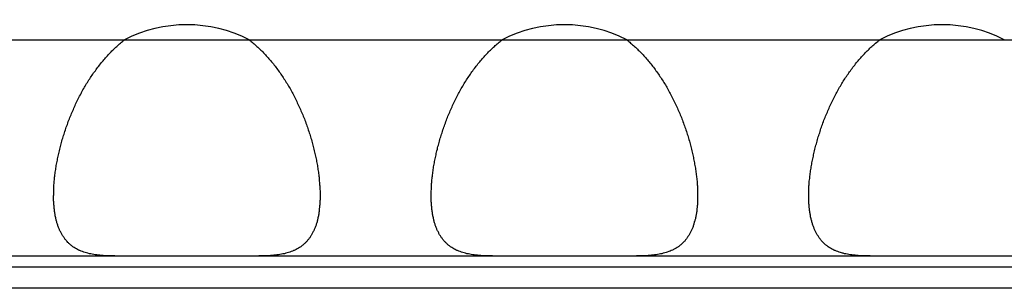
# Model space of a CAD drawing. Extents: x 6 to 293, y 6 to 205.
# Drawn here: x 62 to 64, y 81 to 81 of the extents above; entities that cross this region are included whole.
import ezdxf

# ---------------------------------------------------------------- set-up
doc = ezdxf.new("R2010")
doc.units = 0
doc.header["$MEASUREMENT"] = 0
doc.layers.add('レイヤー_6', color=6, linetype='Continuous')

# ---------------------------------------------------------------- blocks, each defined once
blk = doc.blocks.new('AI9-BLK1210')
at = {"layer": 'レイヤー_6', "color": 7}
blk.add_line((-43.2753, 0), (43.2753, 0), dxfattribs=at)
blk = doc.blocks.new('AI9-BLK1206')
at = {"layer": 'レイヤー_6', "color": 7}
blk.add_line((-43.2753, 0), (43.2753, 0), dxfattribs=at)
blk = doc.blocks.new('AI9-BLK1205')
at = {"layer": 'レイヤー_6', "color": 7}
blk.add_line((13.8437, 0), (-13.8437, 0), dxfattribs=at)
blk = doc.blocks.new('AI9-BLK1204')
at = {"layer": 'レイヤー_6', "color": 7}
blk.add_line((13.8031, 0), (-13.8031, 0), dxfattribs=at)
blk = doc.blocks.new('AI9-BLK923')
at = {"layer": 'レイヤー_6', "color": 7}
blk.add_open_spline([(0.1143, 0), (0.0426, 0.0369), (-0.0428, 0.0369), (-0.1143, 0)], degree=3, dxfattribs=at)
blk = doc.blocks.new('AI9-BLK922')
at = {"layer": 'レイヤー_6', "color": 7}
blk.add_open_spline([(0.1143, 0), (0.0428, 0.0369), (-0.0426, 0.0369), (-0.1143, 0)], degree=3, dxfattribs=at)
blk = doc.blocks.new('AI9-BLK921')
at = {"layer": 'レイヤー_6', "color": 7}
blk.add_open_spline([(0.1143, 0), (0.0428, 0.0369), (-0.0426, 0.0369), (-0.1143, 0)], degree=3, dxfattribs=at)
blk = doc.blocks.new('AI9-BLK682')
at = {"layer": 'レイヤー_6', "color": 7}
blk.add_open_spline([(-0.065, 0.1426), (-0.0626, 0.1409), (-0.0605, 0.1388), (-0.058, 0.1368), (-0.0556, 0.1347), (-0.0531, 0.1326), (-0.0509, 0.1306), (-0.0485, 0.1285), (-0.0463, 0.1264), (-0.0438, 0.124), (-0.0414, 0.1216), (-0.0392, 0.1195), (-0.0371, 0.1171), (-0.0347, 0.1147), (-0.0325, 0.1123), (-0.0304, 0.1099), (-0.0283, 0.1075), (-0.0261, 0.1047), (-0.024, 0.1023), (-0.0218, 0.0996), (-0.0197, 0.0972), (-0.0177, 0.0944), (-0.0154, 0.0916), (-0.0133, 0.0889), (-0.0116, 0.0861), (-0.0094, 0.0834), (-0.0073, 0.0806), (-0.0056, 0.0779), (-0.0039, 0.0748), (-0.0016, 0.072), (0.0001, 0.0692), (0.0018, 0.0661), (0.004, 0.063), (0.0058, 0.0603), (0.0075, 0.0572), (0.0094, 0.0541), (0.0111, 0.051), (0.0128, 0.0479), (0.0146, 0.0448), (0.0161, 0.0417), (0.0178, 0.0386), (0.0192, 0.0351), (0.0209, 0.032), (0.0225, 0.0289), (0.0239, 0.0258), (0.0256, 0.0224), (0.027, 0.0193), (0.0285, 0.0158), (0.0299, 0.0127), (0.0313, 0.0093), (0.0326, 0.0059), (0.0342, 0.0028), (0.0356, -0.0007), (0.0366, -0.0041), (0.038, -0.0072), (0.0394, -0.0107), (0.0406, -0.0141), (0.0416, -0.0176), (0.0426, -0.0207), (0.044, -0.0241), (0.045, -0.0276), (0.0463, -0.031), (0.0473, -0.0345), (0.0483, -0.0376), (0.0494, -0.041), (0.05, -0.0444), (0.0511, -0.0479), (0.0518, -0.051), (0.053, -0.0544), (0.0537, -0.0579), (0.0547, -0.0613), (0.0554, -0.0644), (0.0561, -0.0679), (0.0568, -0.0713), (0.0574, -0.0744), (0.0581, -0.0779), (0.059, -0.081), (0.0593, -0.0844), (0.06, -0.0875), (0.0604, -0.091), (0.0611, -0.0941), (0.0614, -0.0972), (0.0621, -0.1003), (0.0624, -0.1037), (0.0628, -0.1068), (0.0631, -0.1099), (0.0635, -0.113), (0.0635, -0.1161), (0.0638, -0.1192), (0.0642, -0.1223), (0.0642, -0.1251), (0.0645, -0.1282), (0.0645, -0.1309), (0.065, -0.134), (0.065, -0.1354), (0.065, -0.1368), (0.065, -0.1381), (0.065, -0.1399), (0.065, -0.1412), (0.065, -0.1426)], degree=3, knots=[0, 0, 0, 0, 1, 1, 1, 2, 2, 2, 3, 3, 3, 4, 4, 4, 5, 5, 5, 6, 6, 6, 7, 7, 7, 8, 8, 8, 9, 9, 9, 10, 10, 10, 11, 11, 11, 12, 12, 12, 13, 13, 13, 14, 14, 14, 15, 15, 15, 16, 16, 16, 17, 17, 17, 18, 18, 18, 19, 19, 19, 20, 20, 20, 21, 21, 21, 22, 22, 22, 23, 23, 23, 24, 24, 24, 25, 25, 25, 26, 26, 26, 27, 27, 27, 28, 28, 28, 29, 29, 29, 30, 30, 30, 31, 31, 31, 32, 32, 32, 33, 33, 33, 33], dxfattribs=at)
blk = doc.blocks.new('AI9-BLK681')
at = {"layer": 'レイヤー_6', "color": 7}
blk.add_open_spline([(-0.065, -0.1426), (-0.065, -0.1412), (-0.065, -0.1399), (-0.065, -0.1381), (-0.065, -0.1368), (-0.065, -0.1354), (-0.065, -0.134), (-0.065, -0.1309), (-0.0647, -0.1282), (-0.0647, -0.1251), (-0.0643, -0.1223), (-0.064, -0.1192), (-0.064, -0.1161), (-0.0636, -0.113), (-0.0633, -0.1099), (-0.063, -0.1068), (-0.0626, -0.1037), (-0.0623, -0.1003), (-0.0616, -0.0972), (-0.0612, -0.0941), (-0.0605, -0.091), (-0.0602, -0.0875), (-0.0593, -0.0844), (-0.059, -0.081), (-0.0583, -0.0779), (-0.0576, -0.0744), (-0.0569, -0.0713), (-0.0562, -0.0679), (-0.0556, -0.0644), (-0.0549, -0.0613), (-0.0538, -0.0579), (-0.053, -0.0544), (-0.0523, -0.051), (-0.0512, -0.0479), (-0.0502, -0.0444), (-0.0495, -0.041), (-0.0485, -0.0376), (-0.0475, -0.0345), (-0.0463, -0.031), (-0.0452, -0.0276), (-0.0442, -0.0241), (-0.0431, -0.0207), (-0.0418, -0.0176), (-0.0406, -0.0141), (-0.0392, -0.0107), (-0.0382, -0.0072), (-0.0368, -0.0041), (-0.0357, -0.0007), (-0.0342, 0.0028), (-0.0328, 0.0059), (-0.0314, 0.0093), (-0.0301, 0.0127), (-0.0285, 0.0158), (-0.0271, 0.0193), (-0.0258, 0.0224), (-0.0244, 0.0258), (-0.0227, 0.0289), (-0.0211, 0.032), (-0.0194, 0.0351), (-0.018, 0.0386), (-0.0161, 0.0417), (-0.0144, 0.0448), (-0.013, 0.0479), (-0.0113, 0.051), (-0.0094, 0.0541), (-0.0077, 0.0572), (-0.0059, 0.0603), (-0.0042, 0.063), (-0.0023, 0.0661), (-0.0003, 0.0692), (0.0015, 0.072), (0.0034, 0.0748), (0.0054, 0.0779), (0.0071, 0.0806), (0.0094, 0.0834), (0.0115, 0.0861), (0.0132, 0.0889), (0.0154, 0.0916), (0.0175, 0.0944), (0.0196, 0.0972), (0.0218, 0.0996), (0.0239, 0.1023), (0.0259, 0.1047), (0.0282, 0.1075), (0.0302, 0.1099), (0.0323, 0.1123), (0.0345, 0.1147), (0.0369, 0.1171), (0.039, 0.1195), (0.0413, 0.1216), (0.0437, 0.124), (0.0459, 0.1264), (0.0483, 0.1285), (0.0507, 0.1306), (0.053, 0.1326), (0.0554, 0.1347), (0.0574, 0.1368), (0.06, 0.1388), (0.0624, 0.1409), (0.065, 0.1426)], degree=3, knots=[0, 0, 0, 0, 1, 1, 1, 2, 2, 2, 3, 3, 3, 4, 4, 4, 5, 5, 5, 6, 6, 6, 7, 7, 7, 8, 8, 8, 9, 9, 9, 10, 10, 10, 11, 11, 11, 12, 12, 12, 13, 13, 13, 14, 14, 14, 15, 15, 15, 16, 16, 16, 17, 17, 17, 18, 18, 18, 19, 19, 19, 20, 20, 20, 21, 21, 21, 22, 22, 22, 23, 23, 23, 24, 24, 24, 25, 25, 25, 26, 26, 26, 27, 27, 27, 28, 28, 28, 29, 29, 29, 30, 30, 30, 31, 31, 31, 32, 32, 32, 33, 33, 33, 33], dxfattribs=at)
blk = doc.blocks.new('AI9-BLK680')
at = {"layer": 'レイヤー_6', "color": 7}
blk.add_open_spline([(0.0562, -0.0553), (0.0539, -0.0553), (0.0518, -0.0553), (0.0498, -0.0553), (0.0475, -0.0553), (0.0458, -0.0553), (0.0438, -0.0549), (0.0415, -0.0549), (0.0394, -0.0549), (0.0374, -0.0549), (0.0355, -0.0546), (0.0334, -0.0546), (0.0317, -0.0543), (0.0295, -0.0543), (0.0277, -0.0539), (0.0257, -0.0539), (0.0239, -0.0536), (0.022, -0.0532), (0.02, -0.0532), (0.0183, -0.0529), (0.0164, -0.0525), (0.0146, -0.0522), (0.0129, -0.0518), (0.011, -0.0515), (0.0093, -0.0512), (0.0076, -0.0508), (0.0059, -0.0501), (0.0043, -0.0498), (0.0026, -0.0494), (0.0009, -0.0487), (-0.0005, -0.0484), (-0.0024, -0.0477), (-0.0038, -0.047), (-0.0055, -0.0467), (-0.0069, -0.046), (-0.0088, -0.0453), (-0.0102, -0.0446), (-0.0115, -0.0439), (-0.0129, -0.0432), (-0.0145, -0.0422), (-0.0158, -0.0415), (-0.0172, -0.0408), (-0.0186, -0.0398), (-0.0202, -0.0388), (-0.0212, -0.0381), (-0.0226, -0.037), (-0.0239, -0.036), (-0.025, -0.035), (-0.0265, -0.0339), (-0.0276, -0.0329), (-0.0289, -0.0319), (-0.03, -0.0305), (-0.031, -0.0295), (-0.0322, -0.0284), (-0.0332, -0.027), (-0.0343, -0.0257), (-0.0353, -0.0243), (-0.0363, -0.0229), (-0.0374, -0.0215), (-0.0381, -0.0202), (-0.0393, -0.0188), (-0.0403, -0.0174), (-0.041, -0.0157), (-0.042, -0.0143), (-0.0427, -0.0126), (-0.0434, -0.0112), (-0.0446, -0.0095), (-0.0453, -0.0078), (-0.046, -0.006), (-0.0467, -0.0043), (-0.0474, -0.0026), (-0.0481, -0.0005), (-0.0487, 0.0012), (-0.0494, 0.0033), (-0.0498, 0.005), (-0.0505, 0.0071), (-0.051, 0.0091), (-0.0517, 0.0112), (-0.052, 0.0129), (-0.0524, 0.015), (-0.0531, 0.0174), (-0.0534, 0.0195), (-0.0537, 0.0215), (-0.0541, 0.0239), (-0.0544, 0.026), (-0.0548, 0.0284), (-0.0548, 0.0308), (-0.0551, 0.0329), (-0.0555, 0.0353), (-0.0555, 0.0377), (-0.0558, 0.0401), (-0.0558, 0.0425), (-0.0562, 0.045), (-0.0562, 0.0477), (-0.0562, 0.0487), (-0.0562, 0.0501), (-0.0562, 0.0515), (-0.0562, 0.0529), (-0.0562, 0.0539), (-0.0562, 0.0553)], degree=3, knots=[0, 0, 0, 0, 1, 1, 1, 2, 2, 2, 3, 3, 3, 4, 4, 4, 5, 5, 5, 6, 6, 6, 7, 7, 7, 8, 8, 8, 9, 9, 9, 10, 10, 10, 11, 11, 11, 12, 12, 12, 13, 13, 13, 14, 14, 14, 15, 15, 15, 16, 16, 16, 17, 17, 17, 18, 18, 18, 19, 19, 19, 20, 20, 20, 21, 21, 21, 22, 22, 22, 23, 23, 23, 24, 24, 24, 25, 25, 25, 26, 26, 26, 27, 27, 27, 28, 28, 28, 29, 29, 29, 30, 30, 30, 31, 31, 31, 32, 32, 32, 33, 33, 33, 33], dxfattribs=at)
blk = doc.blocks.new('AI9-BLK679')
at = {"layer": 'レイヤー_6', "color": 7}
blk.add_open_spline([(0.0562, 0.0553), (0.0562, 0.0539), (0.0562, 0.0529), (0.0562, 0.0515), (0.0562, 0.0501), (0.0562, 0.0487), (0.0562, 0.0477), (0.0557, 0.045), (0.0557, 0.0425), (0.0557, 0.0401), (0.0554, 0.0377), (0.0554, 0.0353), (0.055, 0.0329), (0.0547, 0.0308), (0.0543, 0.0284), (0.0543, 0.026), (0.054, 0.0239), (0.0537, 0.0215), (0.0533, 0.0195), (0.053, 0.0174), (0.0523, 0.015), (0.0519, 0.0129), (0.0516, 0.0112), (0.0509, 0.0091), (0.0506, 0.0071), (0.0499, 0.005), (0.049, 0.0033), (0.0487, 0.0012), (0.048, -0.0005), (0.0473, -0.0026), (0.0466, -0.0043), (0.0459, -0.006), (0.0452, -0.0078), (0.0445, -0.0095), (0.0433, -0.0112), (0.0426, -0.0126), (0.0419, -0.0143), (0.0409, -0.0157), (0.0402, -0.0174), (0.0392, -0.0188), (0.0385, -0.0202), (0.0375, -0.0215), (0.0363, -0.0229), (0.0352, -0.0243), (0.0342, -0.0257), (0.0332, -0.027), (0.0321, -0.0284), (0.0309, -0.0295), (0.0299, -0.0305), (0.0285, -0.0319), (0.0275, -0.0329), (0.0264, -0.0339), (0.0251, -0.035), (0.0239, -0.036), (0.0225, -0.037), (0.0211, -0.0381), (0.0201, -0.0388), (0.0185, -0.0398), (0.0171, -0.0408), (0.0158, -0.0415), (0.0144, -0.0422), (0.013, -0.0432), (0.0115, -0.0439), (0.0101, -0.0446), (0.0084, -0.0453), (0.007, -0.046), (0.0054, -0.0467), (0.0037, -0.047), (0.0023, -0.0477), (0.0006, -0.0484), (-0.0009, -0.0487), (-0.0027, -0.0494), (-0.0044, -0.0498), (-0.0058, -0.0501), (-0.0077, -0.0508), (-0.0094, -0.0512), (-0.0111, -0.0515), (-0.013, -0.0518), (-0.0147, -0.0522), (-0.0165, -0.0525), (-0.0182, -0.0529), (-0.0204, -0.0532), (-0.0221, -0.0532), (-0.0239, -0.0536), (-0.0258, -0.0539), (-0.0278, -0.0539), (-0.0295, -0.0543), (-0.0318, -0.0543), (-0.0335, -0.0546), (-0.0356, -0.0546), (-0.0375, -0.0549), (-0.0395, -0.0549), (-0.0416, -0.0549), (-0.0435, -0.0549), (-0.0456, -0.0553), (-0.0476, -0.0553), (-0.0499, -0.0553), (-0.0519, -0.0553), (-0.054, -0.0553), (-0.0562, -0.0553)], degree=3, knots=[0, 0, 0, 0, 1, 1, 1, 2, 2, 2, 3, 3, 3, 4, 4, 4, 5, 5, 5, 6, 6, 6, 7, 7, 7, 8, 8, 8, 9, 9, 9, 10, 10, 10, 11, 11, 11, 12, 12, 12, 13, 13, 13, 14, 14, 14, 15, 15, 15, 16, 16, 16, 17, 17, 17, 18, 18, 18, 19, 19, 19, 20, 20, 20, 21, 21, 21, 22, 22, 22, 23, 23, 23, 24, 24, 24, 25, 25, 25, 26, 26, 26, 27, 27, 27, 28, 28, 28, 29, 29, 29, 30, 30, 30, 31, 31, 31, 32, 32, 32, 33, 33, 33, 33], dxfattribs=at)
blk = doc.blocks.new('AI9-BLK678')
at = {"layer": 'レイヤー_6', "color": 7}
blk.add_open_spline([(-0.065, 0.1426), (-0.0624, 0.1409), (-0.06, 0.1388), (-0.0578, 0.1368), (-0.0554, 0.1347), (-0.053, 0.1326), (-0.0507, 0.1306), (-0.0483, 0.1285), (-0.0459, 0.1264), (-0.0437, 0.124), (-0.0416, 0.1216), (-0.039, 0.1195), (-0.0369, 0.1171), (-0.0345, 0.1147), (-0.0323, 0.1123), (-0.0302, 0.1099), (-0.0282, 0.1075), (-0.0259, 0.1047), (-0.0239, 0.1023), (-0.0218, 0.0996), (-0.0196, 0.0972), (-0.0175, 0.0944), (-0.0154, 0.0916), (-0.0132, 0.0889), (-0.0115, 0.0861), (-0.0094, 0.0834), (-0.0075, 0.0806), (-0.0054, 0.0779), (-0.0037, 0.0748), (-0.0015, 0.072), (0.0003, 0.0692), (0.0023, 0.0661), (0.0037, 0.063), (0.0059, 0.0603), (0.0077, 0.0572), (0.0094, 0.0541), (0.0109, 0.051), (0.0127, 0.0479), (0.0144, 0.0448), (0.0161, 0.0417), (0.0177, 0.0386), (0.0194, 0.0351), (0.0211, 0.032), (0.0227, 0.0289), (0.024, 0.0258), (0.0258, 0.0224), (0.0271, 0.0193), (0.0287, 0.0158), (0.0301, 0.0127), (0.0314, 0.0093), (0.0328, 0.0059), (0.0342, 0.0028), (0.0357, -0.0007), (0.0368, -0.0041), (0.0382, -0.0072), (0.0392, -0.0107), (0.0406, -0.0141), (0.0418, -0.0176), (0.0431, -0.0207), (0.0442, -0.0241), (0.0452, -0.0276), (0.0463, -0.031), (0.0475, -0.0345), (0.0485, -0.0376), (0.0495, -0.041), (0.0502, -0.0444), (0.0512, -0.0479), (0.0519, -0.051), (0.053, -0.0544), (0.0538, -0.0579), (0.0549, -0.0613), (0.0556, -0.0644), (0.0562, -0.0679), (0.0569, -0.0713), (0.0576, -0.0744), (0.0583, -0.0779), (0.0587, -0.081), (0.0593, -0.0844), (0.0602, -0.0875), (0.0605, -0.091), (0.0612, -0.0941), (0.0616, -0.0972), (0.0619, -0.1003), (0.0626, -0.1037), (0.063, -0.1068), (0.0633, -0.1099), (0.0636, -0.113), (0.064, -0.1161), (0.064, -0.1192), (0.0643, -0.1223), (0.0647, -0.1251), (0.0647, -0.1282), (0.065, -0.1309), (0.065, -0.134), (0.065, -0.1354), (0.065, -0.1368), (0.065, -0.1381), (0.065, -0.1399), (0.065, -0.1412), (0.065, -0.1426)], degree=3, knots=[0, 0, 0, 0, 1, 1, 1, 2, 2, 2, 3, 3, 3, 4, 4, 4, 5, 5, 5, 6, 6, 6, 7, 7, 7, 8, 8, 8, 9, 9, 9, 10, 10, 10, 11, 11, 11, 12, 12, 12, 13, 13, 13, 14, 14, 14, 15, 15, 15, 16, 16, 16, 17, 17, 17, 18, 18, 18, 19, 19, 19, 20, 20, 20, 21, 21, 21, 22, 22, 22, 23, 23, 23, 24, 24, 24, 25, 25, 25, 26, 26, 26, 27, 27, 27, 28, 28, 28, 29, 29, 29, 30, 30, 30, 31, 31, 31, 32, 32, 32, 33, 33, 33, 33], dxfattribs=at)
blk = doc.blocks.new('AI9-BLK677')
at = {"layer": 'レイヤー_6', "color": 7}
blk.add_open_spline([(-0.065, -0.1426), (-0.065, -0.1412), (-0.065, -0.1399), (-0.065, -0.1381), (-0.065, -0.1368), (-0.065, -0.1354), (-0.065, -0.134), (-0.0645, -0.1309), (-0.0645, -0.1282), (-0.0642, -0.1251), (-0.0642, -0.1223), (-0.0642, -0.1192), (-0.0638, -0.1161), (-0.0635, -0.113), (-0.0631, -0.1099), (-0.0628, -0.1068), (-0.0624, -0.1037), (-0.0621, -0.1003), (-0.0614, -0.0972), (-0.0611, -0.0941), (-0.0607, -0.091), (-0.06, -0.0875), (-0.0593, -0.0844), (-0.059, -0.081), (-0.0581, -0.0779), (-0.0574, -0.0744), (-0.0568, -0.0713), (-0.0561, -0.0679), (-0.0554, -0.0644), (-0.0547, -0.0613), (-0.0537, -0.0579), (-0.053, -0.0544), (-0.0521, -0.051), (-0.0511, -0.0479), (-0.0504, -0.0444), (-0.0494, -0.041), (-0.0483, -0.0376), (-0.0473, -0.0345), (-0.0463, -0.031), (-0.045, -0.0276), (-0.044, -0.0241), (-0.043, -0.0207), (-0.0416, -0.0176), (-0.0406, -0.0141), (-0.0394, -0.0107), (-0.038, -0.0072), (-0.0369, -0.0041), (-0.0356, -0.0007), (-0.0342, 0.0028), (-0.0326, 0.0059), (-0.0313, 0.0093), (-0.0299, 0.0127), (-0.0285, 0.0158), (-0.027, 0.0193), (-0.0256, 0.0224), (-0.0242, 0.0258), (-0.0225, 0.0289), (-0.0209, 0.032), (-0.0192, 0.0351), (-0.0178, 0.0386), (-0.0161, 0.0417), (-0.0146, 0.0448), (-0.0128, 0.0479), (-0.0111, 0.051), (-0.0094, 0.0541), (-0.0075, 0.0572), (-0.0058, 0.0603), (-0.004, 0.063), (-0.0022, 0.0661), (-0.0001, 0.0692), (0.0016, 0.072), (0.0035, 0.0748), (0.0056, 0.0779), (0.0073, 0.0806), (0.0094, 0.0834), (0.0113, 0.0861), (0.0133, 0.0889), (0.0154, 0.0916), (0.0177, 0.0944), (0.0197, 0.0972), (0.0218, 0.0996), (0.024, 0.1023), (0.0258, 0.1047), (0.0283, 0.1075), (0.0304, 0.1099), (0.0325, 0.1123), (0.0347, 0.1147), (0.0371, 0.1171), (0.0392, 0.1195), (0.0414, 0.1216), (0.0438, 0.124), (0.0459, 0.1264), (0.0485, 0.1285), (0.0509, 0.1306), (0.0531, 0.1326), (0.0556, 0.1347), (0.058, 0.1368), (0.0602, 0.1388), (0.0626, 0.1409), (0.065, 0.1426)], degree=3, knots=[0, 0, 0, 0, 1, 1, 1, 2, 2, 2, 3, 3, 3, 4, 4, 4, 5, 5, 5, 6, 6, 6, 7, 7, 7, 8, 8, 8, 9, 9, 9, 10, 10, 10, 11, 11, 11, 12, 12, 12, 13, 13, 13, 14, 14, 14, 15, 15, 15, 16, 16, 16, 17, 17, 17, 18, 18, 18, 19, 19, 19, 20, 20, 20, 21, 21, 21, 22, 22, 22, 23, 23, 23, 24, 24, 24, 25, 25, 25, 26, 26, 26, 27, 27, 27, 28, 28, 28, 29, 29, 29, 30, 30, 30, 31, 31, 31, 32, 32, 32, 33, 33, 33, 33], dxfattribs=at)
blk = doc.blocks.new('AI9-BLK676')
at = {"layer": 'レイヤー_6', "color": 7}
blk.add_open_spline([(0.0562, -0.0553), (0.054, -0.0553), (0.0519, -0.0553), (0.0499, -0.0553), (0.0476, -0.0553), (0.0456, -0.0553), (0.0435, -0.0549), (0.0416, -0.0549), (0.0395, -0.0549), (0.0375, -0.0549), (0.0356, -0.0546), (0.0335, -0.0546), (0.0318, -0.0543), (0.0295, -0.0543), (0.0275, -0.0539), (0.0258, -0.0539), (0.0239, -0.0536), (0.0218, -0.0532), (0.0201, -0.0532), (0.0182, -0.0529), (0.0165, -0.0525), (0.0147, -0.0522), (0.013, -0.0518), (0.0111, -0.0515), (0.0094, -0.0512), (0.0077, -0.0508), (0.0058, -0.0501), (0.0044, -0.0498), (0.0027, -0.0494), (0.0009, -0.0487), (-0.0006, -0.0484), (-0.0023, -0.0477), (-0.0037, -0.047), (-0.0054, -0.0467), (-0.007, -0.046), (-0.0084, -0.0453), (-0.0101, -0.0446), (-0.0115, -0.0439), (-0.013, -0.0432), (-0.0144, -0.0422), (-0.0158, -0.0415), (-0.0171, -0.0408), (-0.0185, -0.0398), (-0.0201, -0.0388), (-0.0211, -0.0381), (-0.0225, -0.037), (-0.0239, -0.036), (-0.0251, -0.035), (-0.0264, -0.0339), (-0.0275, -0.0329), (-0.0285, -0.0319), (-0.0299, -0.0305), (-0.0309, -0.0295), (-0.0321, -0.0284), (-0.0332, -0.027), (-0.0342, -0.0257), (-0.0352, -0.0243), (-0.0363, -0.0229), (-0.0375, -0.0215), (-0.0385, -0.0202), (-0.0392, -0.0188), (-0.0402, -0.0174), (-0.0413, -0.0157), (-0.0419, -0.0143), (-0.0426, -0.0126), (-0.0433, -0.0112), (-0.0445, -0.0095), (-0.0452, -0.0078), (-0.0459, -0.006), (-0.0466, -0.0043), (-0.0473, -0.0026), (-0.048, -0.0005), (-0.0487, 0.0012), (-0.049, 0.0033), (-0.0499, 0.005), (-0.0506, 0.0071), (-0.0509, 0.0091), (-0.0516, 0.0112), (-0.0519, 0.0129), (-0.0523, 0.015), (-0.053, 0.0174), (-0.0533, 0.0195), (-0.0537, 0.0215), (-0.054, 0.0239), (-0.0543, 0.026), (-0.0547, 0.0284), (-0.055, 0.0308), (-0.055, 0.0329), (-0.0554, 0.0353), (-0.0554, 0.0377), (-0.0557, 0.0401), (-0.0557, 0.0425), (-0.0562, 0.045), (-0.0562, 0.0477), (-0.0562, 0.0487), (-0.0562, 0.0501), (-0.0562, 0.0515), (-0.0562, 0.0529), (-0.0562, 0.0539), (-0.0562, 0.0553)], degree=3, knots=[0, 0, 0, 0, 1, 1, 1, 2, 2, 2, 3, 3, 3, 4, 4, 4, 5, 5, 5, 6, 6, 6, 7, 7, 7, 8, 8, 8, 9, 9, 9, 10, 10, 10, 11, 11, 11, 12, 12, 12, 13, 13, 13, 14, 14, 14, 15, 15, 15, 16, 16, 16, 17, 17, 17, 18, 18, 18, 19, 19, 19, 20, 20, 20, 21, 21, 21, 22, 22, 22, 23, 23, 23, 24, 24, 24, 25, 25, 25, 26, 26, 26, 27, 27, 27, 28, 28, 28, 29, 29, 29, 30, 30, 30, 31, 31, 31, 32, 32, 32, 33, 33, 33, 33], dxfattribs=at)
blk = doc.blocks.new('AI9-BLK675')
at = {"layer": 'レイヤー_6', "color": 7}
blk.add_open_spline([(0.0562, 0.0553), (0.0562, 0.0539), (0.0562, 0.0529), (0.0562, 0.0515), (0.0562, 0.0501), (0.0562, 0.0487), (0.0562, 0.0477), (0.0562, 0.045), (0.0558, 0.0425), (0.0558, 0.0401), (0.0555, 0.0377), (0.0555, 0.0353), (0.0551, 0.0329), (0.0548, 0.0308), (0.0548, 0.0284), (0.0544, 0.026), (0.0541, 0.0239), (0.0537, 0.0215), (0.0534, 0.0195), (0.0527, 0.0174), (0.0524, 0.015), (0.052, 0.0129), (0.0517, 0.0112), (0.051, 0.0091), (0.0501, 0.0071), (0.0498, 0.005), (0.0491, 0.0033), (0.0487, 0.0012), (0.0481, -0.0005), (0.0474, -0.0026), (0.0467, -0.0043), (0.046, -0.006), (0.0453, -0.0078), (0.0446, -0.0095), (0.0434, -0.0112), (0.0427, -0.0126), (0.042, -0.0143), (0.041, -0.0157), (0.0403, -0.0174), (0.0393, -0.0188), (0.0381, -0.0202), (0.0374, -0.0215), (0.0363, -0.0229), (0.0353, -0.0243), (0.0343, -0.0257), (0.0332, -0.027), (0.0322, -0.0284), (0.031, -0.0295), (0.0296, -0.0305), (0.0286, -0.0319), (0.0276, -0.0329), (0.0265, -0.0339), (0.025, -0.035), (0.0236, -0.036), (0.0226, -0.037), (0.0212, -0.0381), (0.0202, -0.0388), (0.0186, -0.0398), (0.0172, -0.0408), (0.0158, -0.0415), (0.0145, -0.0422), (0.0129, -0.0432), (0.0115, -0.0439), (0.0098, -0.0446), (0.0084, -0.0453), (0.0069, -0.046), (0.0055, -0.0467), (0.0038, -0.047), (0.0024, -0.0477), (0.0005, -0.0484), (-0.0009, -0.0487), (-0.0026, -0.0494), (-0.0043, -0.0498), (-0.0059, -0.0501), (-0.0076, -0.0508), (-0.0093, -0.0512), (-0.011, -0.0515), (-0.0129, -0.0518), (-0.0146, -0.0522), (-0.0164, -0.0525), (-0.0183, -0.0529), (-0.02, -0.0532), (-0.022, -0.0532), (-0.0239, -0.0536), (-0.026, -0.0539), (-0.0277, -0.0539), (-0.0295, -0.0543), (-0.0317, -0.0543), (-0.0334, -0.0546), (-0.0355, -0.0546), (-0.0377, -0.0549), (-0.0394, -0.0549), (-0.0415, -0.0549), (-0.0438, -0.0549), (-0.0458, -0.0553), (-0.0475, -0.0553), (-0.0498, -0.0553), (-0.0518, -0.0553), (-0.0539, -0.0553), (-0.0562, -0.0553)], degree=3, knots=[0, 0, 0, 0, 1, 1, 1, 2, 2, 2, 3, 3, 3, 4, 4, 4, 5, 5, 5, 6, 6, 6, 7, 7, 7, 8, 8, 8, 9, 9, 9, 10, 10, 10, 11, 11, 11, 12, 12, 12, 13, 13, 13, 14, 14, 14, 15, 15, 15, 16, 16, 16, 17, 17, 17, 18, 18, 18, 19, 19, 19, 20, 20, 20, 21, 21, 21, 22, 22, 22, 23, 23, 23, 24, 24, 24, 25, 25, 25, 26, 26, 26, 27, 27, 27, 28, 28, 28, 29, 29, 29, 30, 30, 30, 31, 31, 31, 32, 32, 32, 33, 33, 33, 33], dxfattribs=at)
blk = doc.blocks.new('AI9-BLK673')
at = {"layer": 'レイヤー_6', "color": 7}
blk.add_open_spline([(-0.065, -0.1426), (-0.065, -0.1412), (-0.065, -0.1399), (-0.065, -0.1381), (-0.065, -0.1368), (-0.065, -0.1354), (-0.065, -0.134), (-0.065, -0.1309), (-0.0647, -0.1282), (-0.0647, -0.1251), (-0.0643, -0.1223), (-0.064, -0.1192), (-0.064, -0.1161), (-0.0635, -0.113), (-0.0631, -0.1099), (-0.0628, -0.1068), (-0.0624, -0.1037), (-0.0621, -0.1003), (-0.0618, -0.0972), (-0.0611, -0.0941), (-0.0607, -0.091), (-0.06, -0.0875), (-0.0597, -0.0844), (-0.059, -0.081), (-0.0583, -0.0779), (-0.0574, -0.0744), (-0.0568, -0.0713), (-0.0561, -0.0679), (-0.0554, -0.0644), (-0.0547, -0.0613), (-0.054, -0.0579), (-0.053, -0.0544), (-0.0523, -0.051), (-0.0511, -0.0479), (-0.05, -0.0444), (-0.0494, -0.041), (-0.0483, -0.0376), (-0.0473, -0.0345), (-0.0463, -0.031), (-0.045, -0.0276), (-0.044, -0.0241), (-0.043, -0.0207), (-0.0419, -0.0176), (-0.0406, -0.0141), (-0.0395, -0.0107), (-0.038, -0.0072), (-0.0369, -0.0041), (-0.0356, -0.0007), (-0.0342, 0.0028), (-0.0326, 0.0059), (-0.0313, 0.0093), (-0.0299, 0.0127), (-0.0285, 0.0158), (-0.0271, 0.0193), (-0.0256, 0.0224), (-0.0242, 0.0258), (-0.0225, 0.0289), (-0.0211, 0.032), (-0.0196, 0.0351), (-0.0178, 0.0386), (-0.0161, 0.0417), (-0.0147, 0.0448), (-0.0128, 0.0479), (-0.0111, 0.051), (-0.0094, 0.0541), (-0.0075, 0.0572), (-0.0058, 0.0603), (-0.004, 0.063), (-0.0023, 0.0661), (-0.0004, 0.0692), (0.0016, 0.072), (0.0034, 0.0748), (0.0056, 0.0779), (0.0073, 0.0806), (0.0094, 0.0834), (0.0116, 0.0861), (0.0133, 0.0889), (0.0154, 0.0916), (0.0177, 0.0944), (0.0197, 0.0972), (0.0214, 0.0996), (0.0237, 0.1023), (0.0261, 0.1047), (0.0278, 0.1075), (0.0304, 0.1099), (0.0325, 0.1123), (0.0345, 0.1147), (0.0371, 0.1171), (0.0392, 0.1195), (0.0413, 0.1216), (0.0438, 0.124), (0.0459, 0.1264), (0.0485, 0.1285), (0.0506, 0.1306), (0.053, 0.1326), (0.0556, 0.1347), (0.0576, 0.1368), (0.0602, 0.1388), (0.0626, 0.1409), (0.065, 0.1426)], degree=3, knots=[0, 0, 0, 0, 1, 1, 1, 2, 2, 2, 3, 3, 3, 4, 4, 4, 5, 5, 5, 6, 6, 6, 7, 7, 7, 8, 8, 8, 9, 9, 9, 10, 10, 10, 11, 11, 11, 12, 12, 12, 13, 13, 13, 14, 14, 14, 15, 15, 15, 16, 16, 16, 17, 17, 17, 18, 18, 18, 19, 19, 19, 20, 20, 20, 21, 21, 21, 22, 22, 22, 23, 23, 23, 24, 24, 24, 25, 25, 25, 26, 26, 26, 27, 27, 27, 28, 28, 28, 29, 29, 29, 30, 30, 30, 31, 31, 31, 32, 32, 32, 33, 33, 33, 33], dxfattribs=at)
blk = doc.blocks.new('AI9-BLK672')
at = {"layer": 'レイヤー_6', "color": 7}
blk.add_open_spline([(0.0562, -0.0553), (0.0541, -0.0553), (0.052, -0.0553), (0.0498, -0.0553), (0.0477, -0.0553), (0.0456, -0.0553), (0.0434, -0.0549), (0.0417, -0.0549), (0.0396, -0.0549), (0.0374, -0.0549), (0.0353, -0.0546), (0.0336, -0.0546), (0.0314, -0.0543), (0.0296, -0.0543), (0.0279, -0.0539), (0.0258, -0.0539), (0.0239, -0.0536), (0.0219, -0.0532), (0.0202, -0.0532), (0.0183, -0.0529), (0.0165, -0.0525), (0.0148, -0.0522), (0.0129, -0.0518), (0.0112, -0.0515), (0.0095, -0.0512), (0.0078, -0.0508), (0.0059, -0.0501), (0.0041, -0.0498), (0.0028, -0.0494), (0.001, -0.0487), (-0.0005, -0.0484), (-0.0022, -0.0477), (-0.004, -0.047), (-0.0053, -0.0467), (-0.0069, -0.046), (-0.0086, -0.0453), (-0.01, -0.0446), (-0.0114, -0.0439), (-0.0129, -0.0432), (-0.0143, -0.0422), (-0.0157, -0.0415), (-0.0171, -0.0408), (-0.0186, -0.0398), (-0.02, -0.0388), (-0.021, -0.0381), (-0.0224, -0.037), (-0.0238, -0.036), (-0.025, -0.035), (-0.0264, -0.0339), (-0.0274, -0.0329), (-0.0288, -0.0319), (-0.0298, -0.0305), (-0.031, -0.0295), (-0.032, -0.0284), (-0.0331, -0.027), (-0.0341, -0.0257), (-0.0351, -0.0243), (-0.0362, -0.0229), (-0.0374, -0.0215), (-0.0384, -0.0202), (-0.0391, -0.0188), (-0.0401, -0.0174), (-0.0408, -0.0157), (-0.0419, -0.0143), (-0.0427, -0.0126), (-0.0438, -0.0112), (-0.0444, -0.0095), (-0.0451, -0.0078), (-0.0458, -0.006), (-0.0465, -0.0043), (-0.0472, -0.0026), (-0.0479, -0.0005), (-0.0486, 0.0012), (-0.0494, 0.0033), (-0.0498, 0.005), (-0.0505, 0.0071), (-0.0508, 0.0091), (-0.0515, 0.0112), (-0.0518, 0.0129), (-0.0525, 0.015), (-0.0529, 0.0174), (-0.0532, 0.0195), (-0.0536, 0.0215), (-0.0539, 0.0239), (-0.0543, 0.026), (-0.0546, 0.0284), (-0.0551, 0.0308), (-0.0551, 0.0329), (-0.0555, 0.0353), (-0.0555, 0.0377), (-0.0558, 0.0401), (-0.0558, 0.0425), (-0.0562, 0.045), (-0.0562, 0.0477), (-0.0562, 0.0487), (-0.0562, 0.0501), (-0.0562, 0.0515), (-0.0562, 0.0529), (-0.0562, 0.0539), (-0.0562, 0.0553)], degree=3, knots=[0, 0, 0, 0, 1, 1, 1, 2, 2, 2, 3, 3, 3, 4, 4, 4, 5, 5, 5, 6, 6, 6, 7, 7, 7, 8, 8, 8, 9, 9, 9, 10, 10, 10, 11, 11, 11, 12, 12, 12, 13, 13, 13, 14, 14, 14, 15, 15, 15, 16, 16, 16, 17, 17, 17, 18, 18, 18, 19, 19, 19, 20, 20, 20, 21, 21, 21, 22, 22, 22, 23, 23, 23, 24, 24, 24, 25, 25, 25, 26, 26, 26, 27, 27, 27, 28, 28, 28, 29, 29, 29, 30, 30, 30, 31, 31, 31, 32, 32, 32, 33, 33, 33, 33], dxfattribs=at)

msp = doc.modelspace()

# ---------------------------------------------------------------- block references
at = {"layer": 'レイヤー_6', "color": 7}
for name, p in [('AI9-BLK923', (62.4245, 81.1399)), ('AI9-BLK922', (63.1168, 81.1399)), ('AI9-BLK921', (63.8093, 81.1399)), ('AI9-BLK1210', (67.2713, 81.1399)), ('AI9-BLK681', (62.2452, 80.9973)), ('AI9-BLK682', (62.6038, 80.9973)), ('AI9-BLK677', (62.9375, 80.9973)), ('AI9-BLK678', (63.2961, 80.9973)), ('AI9-BLK673', (63.63, 80.9973)), ('AI9-BLK680', (62.2363, 80.7994)), ('AI9-BLK679', (62.6126, 80.7994)), ('AI9-BLK676', (62.9287, 80.7994)), ('AI9-BLK675', (63.305, 80.7994)), ('AI9-BLK672', (63.6211, 80.7994)), ('AI9-BLK1206', (67.2713, 80.7441)), ('AI9-BLK1205', (67.2713, 80.7238)), ('AI9-BLK1204', (67.2713, 80.6848))]:
    msp.add_blockref(name, p, dxfattribs=at)

doc.saveas('drawing.dxf')
